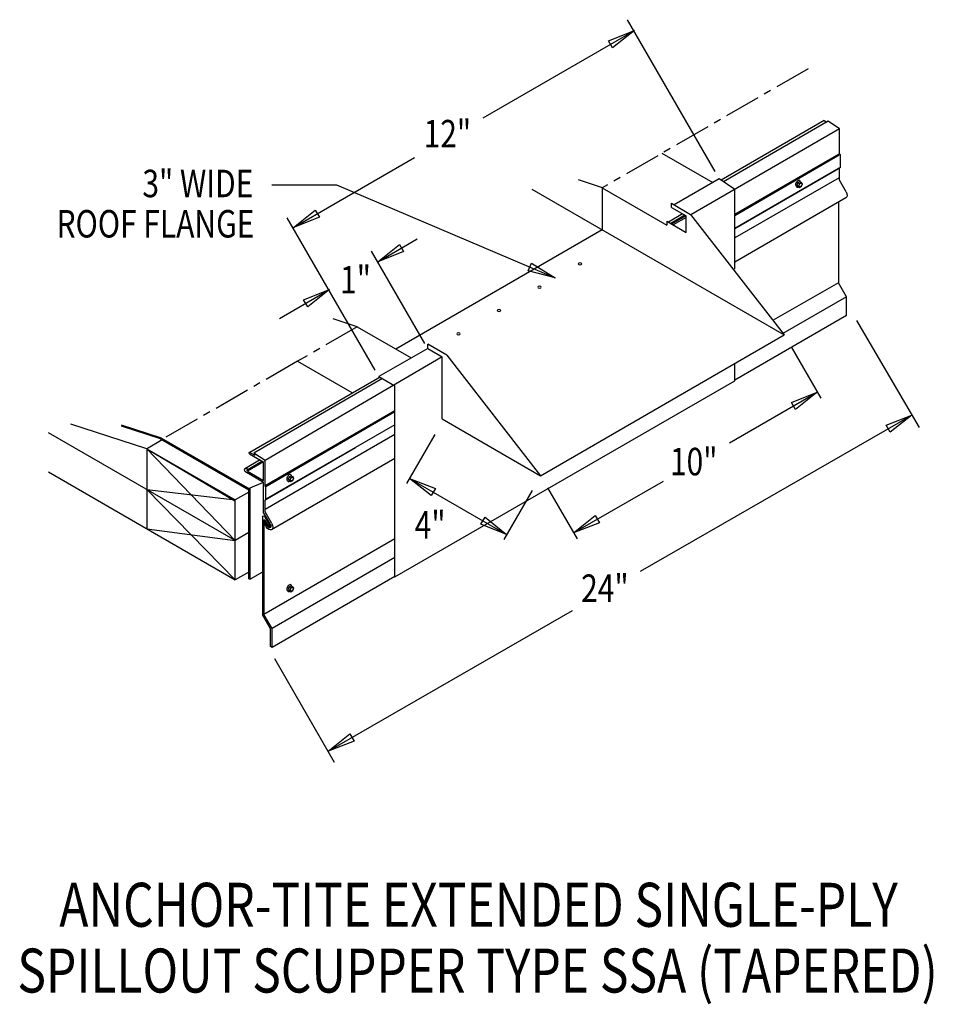
# Model space of a CAD drawing. Extents: x 157.4 to 188.9, y 93 to 127.
import ezdxf
from ezdxf.enums import TextEntityAlignment as Align

# ---------------------------------------------------------------- set-up
doc = ezdxf.new("R2010")
doc.units = 0
doc.header["$MEASUREMENT"] = 0
doc.linetypes.add('CENTER', pattern=[2, 1.25, -0.25, 0.25, -0.25])
doc.layers.get('0').update_dxf_attribs({"linetype": 'CONTINUOUS'})
doc.styles.get("Standard").update_dxf_attribs({"font": 'simplex.shx', "width": 0.8})

msp = doc.modelspace()

# ---------------------------------------------------------------- linework, layer by layer
at = {"linetype": 'CONTINUOUS'}
for p, q in [((181.375, 121.769, 0.661), (178.348, 127.013, 0.661)), ((173.365, 123.621, 7.54), (178.589, 126.637, 7.54)), ((185.151, 123.527, -2.254), (181.589, 121.471, 0.654)), ((185.284, 123.508, -1.83), (181.666, 121.419, 1.124)), ((185.151, 123.527, -1.83), (185.234, 123.479, -1.762)), ((185.68, 123.244, 3.321), (185.284, 123.508, -1.721)), ((185.68, 123.244, 3.212), (180.544, 120.279, 7.406)), ((185.676, 122.372, 2.938), (185.675, 123.247, 8.14)), ((179.543, 122.403, -3.147), (181.299, 121.389, -1.713)), ((166.816, 119.841, 7.54), (170.99, 122.25, 7.54)), ((185.667, 122.369, 7.399), (182.062, 120.287, 10.343)), ((185.667, 122.331, 6.535), (182.062, 120.246, 9.472)), ((185.705, 122.343, 2.938), (185.676, 122.372, 2.938)), ((185.705, 121.912, 6.629), (185.705, 122.343, 6.596)), ((185.667, 121.89, 6.551), (182.062, 119.809, 9.495)), ((185.636, 121.86, 2.861), (182.062, 119.797, 5.78)), ((185.675, 121.472, 7.111), (185.676, 121.883, 2.938)), ((185.705, 121.912, 2.938), (185.676, 121.883, 2.938)), ((177.489, 121.208, 6.739), (176.655, 121.478, 7.313)), ((181.52, 121.517, 0.661), (179.966, 120.62, 1.93)), ((182.062, 121.155, 7.305), (181.52, 121.517, 0.403)), ((185.667, 121.557, 6.825), (182.062, 119.476, 9.769)), ((184.238, 121.389, 5.649), (184.205, 121.303, 5.629)), ((184.238, 121.389, 5.649), (184.304, 121.427, 5.595)), ((184.238, 121.389, 5.649), (184.296, 121.355, 5.696)), ((184.296, 121.355, 5.696), (184.362, 121.393, 5.642)), ((184.304, 121.427, 5.595), (184.362, 121.393, 5.642)), ((184.395, 121.346, 5.568), (184.362, 121.393, 5.642)), ((185.907, 121.069, 6.851), (185.675, 121.472, 6.851)), ((166.066, 121.309, 7.54), (168.302, 121.309, 7.54)), ((168.302, 121.309, 7.54), (175.848, 118.103, 7.54)), ((175.052, 121.159, -6.364), (180.413, 118.064, -1.986)), ((177.479, 121.211, -3.355), (179.711, 119.923, -1.532)), ((182.062, 118.403, 5.36), (182.062, 121.155, 7.305)), ((184.205, 121.303, 5.629), (184.238, 121.256, 5.555)), ((184.205, 121.303, 5.629), (184.263, 121.27, 5.676)), ((184.238, 121.256, 5.555), (184.296, 121.223, 5.603)), ((184.296, 121.355, 5.696), (184.263, 121.27, 5.676)), ((184.263, 121.27, 5.676), (184.296, 121.223, 5.603)), ((184.296, 121.223, 5.603), (184.362, 121.261, 5.548)), ((184.362, 121.261, 5.548), (184.395, 121.346, 5.568)), ((185.899, 120.86, 7.018), (182.062, 118.645, 10.151)), ((185.636, 120.708, 6.851), (185.636, 117.932, 6.851)), ((179.87, 120.675, 8.968), (180.533, 120.292, 9.51)), ((179.87, 120.526, 9.298), (180.374, 120.235, 9.71)), ((169.638, 114.911, 7.54), (166.598, 120.177, 7.54)), ((179.711, 120.053, 13.537), (180.374, 119.67, 14.078)), ((180.252, 120.305, 4.444), (179.764, 120.023, 4.843)), ((180.331, 120.259, 14.194), (179.843, 119.977, 14.593)), ((180.365, 120.24, 16.341), (179.876, 119.958, 16.741)), ((180.374, 120.181, 7.544), (179.932, 119.926, 7.905)), ((180.374, 119.67, 14.879), (180.374, 120.235, 19.747)), ((180.533, 120.292, 9.51), (183.769, 116.127, 8.293)), ((177.479, 119.758, -3.355), (170.347, 115.641, 2.468)), ((169.724, 118.656, 7.54), (171.087, 119.443, 7.54)), ((171.355, 115.83, 18.581), (169.51, 119.026, 18.581)), ((180.413, 118.064, 8.293), (183.769, 116.127, 8.293)), ((166.334, 116.699, 7.54), (168.038, 117.683, 7.54)), ((185.636, 117.932, 6.851), (183.388, 116.635, 8.686)), ((185.917, 117.446, 6.851), (185.636, 117.932, 6.851)), ((185.917, 117.446, 7.126), (183.722, 116.179, 8.918)), ((185.917, 116.796, 6.714), (185.917, 117.446, 6.714)), ((169.017, 116.409, 1.036), (168.183, 116.68, 1.61)), ((185.917, 116.796, 6.605), (182.062, 114.57, 9.753)), ((186.261, 116.627, 1.21), (188.432, 112.932, 1.21)), ((169.017, 116.409, 3.921), (170.878, 115.335, 5.441)), ((175.35, 111.266, 4.889), (183.769, 116.127, -1.986)), ((171.45, 115.665, 16.173), (169.764, 114.692, 17.55)), ((171.45, 115.665, 16.173), (171.954, 115.374, 16.585)), ((184.007, 115.716, 8.293), (185.028, 113.947, 8.293)), ((171.954, 115.374, 16.585), (165.835, 111.788, 10.322)), ((171.954, 113.226, 15.066), (171.954, 115.374, 16.585)), ((172.113, 115.431, 16.385), (175.35, 111.266, 4.889)), ((166.955, 115.219, 13.801), (168.824, 114.14, 15.327)), ((182.062, 114.54, 2.629), (182.062, 115.141, 3.053)), ((169.806, 114.668, 1.32), (165.307, 112.071, 4.856)), ((169.889, 114.62, 1.784), (165.44, 112.052, 5.28)), ((169.764, 114.692, 7.54), (170.315, 114.374, 7.99)), ((170.315, 107.779, 3.328), (182.062, 114.54, -0.248)), ((170.315, 107.779, 3.328), (170.315, 114.374, 7.99)), ((181.877, 112.402, 8.293), (184.909, 114.152, 8.293)), ((170.315, 113.506, 10.978), (165.83, 110.917, 14.502)), ((170.315, 113.471, 10.119), (165.861, 110.887, 13.597)), ((171.954, 113.226, 8.293), (175.35, 111.266, 8.293)), ((178.806, 107.969, 7.037), (188.178, 113.364, 1.21)), ((161.749, 112.196, -3.713), (159.117, 113.049, -1.901)), ((162.257, 112.567, 7.596), (160.868, 113.017, 8.552)), ((162.216, 112.546, 16.685), (160.868, 112.983, 17.613)), ((170.315, 113.028, 10.129), (165.861, 110.456, 13.63)), ((158.333, 112.764, -6.848), (164.789, 109.037, -1.576)), ((162.216, 112.546, 16.685), (165.268, 110.784, 19.178)), ((162.257, 112.567, 7.596), (165.293, 110.815, 10.075)), ((170.315, 112.695, 10.404), (165.83, 110.106, 13.929)), ((171.697, 112.69, 8.293), (170.721, 110.999, 8.293)), ((161.749, 112.196, -3.713), (164.789, 110.399, -1.121)), ((161.749, 112.196, -3.713), (164.802, 110.433, -1.221)), ((161.749, 112.196, -3.713), (161.749, 109.435, -4.511)), ((161.749, 112.196, -3.713), (164.802, 109.035, -1.564)), ((168.959, 112.232, 7.522), (165.832, 110.427, 9.938)), ((165.294, 112.023, 5.161), (165.788, 111.738, 5.564)), ((165.307, 112.071, 5.171), (165.473, 111.975, 5.307)), ((165.835, 111.788, 10.322), (165.44, 112.052, 5.28)), ((165.44, 112.052, 5.395), (165.473, 111.975, 5.422)), ((170.315, 111.864, 10.786), (166.055, 109.404, 14.128)), ((165.661, 111.811, 0.294), (165.131, 111.505, 0.727)), ((165.74, 111.766, 10.044), (165.214, 111.462, 10.474)), ((165.774, 111.747, 12.192), (165.219, 111.426, 12.645)), ((165.783, 111.101, 10.075), (165.783, 111.741, 15.598)), ((165.832, 110.916, 9.938), (165.83, 111.791, 15.141)), ((158.346, 111.4, -7.29), (164.802, 107.673, -2.019)), ((165.129, 111.424, 13.156), (165.12, 111.484, 9.495)), ((165.129, 111.424, 9.541), (165.783, 111.046, 10.075)), ((165.219, 111.426, 12.645), (165.214, 111.462, 10.474)), ((165.219, 111.426, 9.614), (165.783, 111.101, 10.075)), ((166.663, 111.231, 7.191), (166.63, 111.145, 7.171)), ((166.663, 111.231, 7.191), (166.729, 111.269, 7.137)), ((166.663, 111.231, 7.191), (166.721, 111.197, 7.238)), ((166.721, 111.197, 7.238), (166.688, 111.112, 7.218)), ((166.721, 111.197, 7.238), (166.787, 111.235, 7.184)), ((166.729, 111.269, 7.137), (166.787, 111.235, 7.184)), ((166.82, 111.188, 7.11), (166.787, 111.235, 7.184)), ((166.787, 111.103, 7.09), (166.82, 111.188, 7.11)), ((170.821, 111.172, 8.293), (174.177, 109.235, 8.293)), ((165.32, 107.694, 18.216), (165.32, 110.847, 19.237)), ((165.783, 109.995, 14.116), (165.783, 111.046, 10.075)), ((165.861, 110.887, 9.938), (165.832, 110.916, 9.938)), ((165.861, 110.456, 13.63), (165.861, 110.887, 13.597)), ((166.63, 111.145, 7.171), (166.663, 111.098, 7.097)), ((166.63, 111.145, 7.171), (166.688, 111.112, 7.218)), ((166.663, 111.098, 7.097), (166.721, 111.065, 7.144)), ((166.688, 111.112, 7.218), (166.721, 111.065, 7.144)), ((166.721, 111.065, 7.144), (166.787, 111.103, 7.09)), ((175.587, 110.855, 8.293), (176.608, 109.086, 8.293)), ((176.489, 109.292, 8.293), (179.594, 111.084, 8.293)), ((161.749, 110.797, -4.117), (164.802, 110.433, -1.221)), ((161.749, 110.797, -4.056), (164.802, 107.673, -2.019)), ((165.268, 110.703, -1.112), (164.802, 110.433, -0.731)), ((165.268, 107.706, 18.18), (165.268, 110.784, 19.178)), ((165.293, 107.7, 9.066), (165.293, 110.815, 10.075)), ((175.053, 110.752, 8.293), (174.077, 109.061, 8.293)), ((164.802, 107.673, -1.04), (164.802, 110.433, -0.146)), ((164.802, 110.433, -0.146), (164.802, 110.433, -1.221)), ((165.83, 110.017, 14.112), (165.832, 110.427, 9.938)), ((165.861, 110.456, 9.938), (165.832, 110.427, 9.938)), ((165.74, 109.844, 13.852), (165.74, 106.464, 13.852)), ((166.006, 109.609, 13.852), (165.783, 109.995, 13.852)), ((166.063, 109.614, 13.852), (165.83, 110.017, 13.852)), ((166.025, 109.508, 12.649), (165.839, 109.831, 12.649)), ((165.792, 109.732, 13.852), (165.792, 106.477, 13.852)), ((165.869, 109.503, 12.649), (165.804, 109.667, 12.984)), ((165.912, 109.527, 12.649), (165.821, 109.684, 12.649)), ((165.98, 109.482, 12.649), (165.84, 109.726, 12.649)), ((166.025, 109.508, 14.543), (165.98, 109.482, 14.543)), ((161.749, 109.435, -4.511), (164.802, 109.035, -1.564)), ((165.268, 109.305, -1.455), (164.802, 109.035, -1.564)), ((170.315, 109.088, 10.404), (165.792, 106.477, 13.961)), ((170.315, 108.439, 10.525), (166.073, 105.99, 13.989)), ((165.268, 107.942, -1.91), (164.802, 107.673, -2.019)), ((165.74, 107.936, 17.873), (165.32, 107.694, 18.216)), ((170.315, 107.789, 10.387), (166.073, 105.34, 13.714)), ((165.269, 107.706, 18.18), (165.32, 107.694, 18.216)), ((166.663, 107.43, 7.191), (166.63, 107.344, 7.171)), ((166.663, 107.43, 7.191), (166.729, 107.468, 7.137)), ((166.663, 107.43, 7.191), (166.721, 107.396, 7.238)), ((166.721, 107.396, 7.238), (166.787, 107.435, 7.184)), ((166.729, 107.468, 7.137), (166.787, 107.435, 7.184)), ((166.82, 107.387, 7.11), (166.787, 107.435, 7.184)), ((166.63, 107.344, 7.171), (166.663, 107.297, 7.097)), ((166.63, 107.344, 7.171), (166.688, 107.311, 7.218)), ((166.663, 107.297, 7.097), (166.721, 107.264, 7.144)), ((166.721, 107.396, 7.238), (166.688, 107.311, 7.218)), ((166.688, 107.311, 7.218), (166.721, 107.264, 7.144)), ((166.721, 107.264, 7.144), (166.787, 107.302, 7.09)), ((166.787, 107.302, 7.09), (166.82, 107.387, 7.11)), ((166.021, 105.976, 13.852), (165.74, 106.464, 13.852)), ((166.073, 105.99, 13.852), (165.792, 106.477, 13.852)), ((166.073, 105.99, 14.126), (165.792, 106.477, 14.126)), ((168.012, 101.756, 7.349), (176.452, 106.616, 6.579)), ((166.021, 105.366, 13.852), (166.021, 105.976, 13.852)), ((166.073, 105.34, 13.852), (166.073, 105.99, 13.852)), ((166.073, 105.34, 13.989), (166.073, 105.99, 13.989)), ((166.073, 105.34, 13.852), (166.021, 105.366, 14.229)), ((166.153, 104.955, 7.349), (168.219, 101.381, 7.349))]:
    msp.add_line(p, q, dxfattribs=at)
at = {"linetype": 'CENTER'}
for p, q in [((184.59, 125.317, 6.873), (177.479, 121.211, 8.293)), ((169.017, 116.409, 1.036), (166.955, 115.219, 1.036)), ((166.955, 115.219, 1.036), (162.271, 112.515, -0.522))]:
    msp.add_line(p, q, dxfattribs=at)
for p, q in [((177.479, 121.211, -3.355), (177.479, 119.758, -3.355)), ((179.87, 120.526, 8.968), (179.87, 120.675, 8.968)), ((179.711, 120.053, 13.644), (179.711, 119.923, 13.644)), ((172.113, 115.431, 16.385), (171.45, 115.814, 15.844)), ((171.45, 115.665, 15.844), (171.45, 115.814, 15.844)), ((169.764, 114.692, 7.54), (169.764, 114.644, 7.54)), ((165.32, 110.847, 19.237), (165.783, 111.046, 10.075))]:
    msp.add_line(p, q)
at = {"ltscale": 8}
msp.add_line((161.739, 112.199, -2.159), (162.271, 112.515, -0.522), dxfattribs=at)
at = {"linetype": 'CONTINUOUS', "extrusion": (0.707107, -0.408202, 0.577383)}
for centre in [(197.216, -52.564, 84.068), (179.632, -45.449, 76.678), (176.34, -46.547, 78.229)]:
    msp.add_circle(centre, 0.0702, dxfattribs=at)
at = {"linetype": 'CONTINUOUS', "extrusion": (0, -0.816543, -0.577285)}
for centre in [(176.71, -69.846, -95.851), (175.311, -68.448, -95.851), (173.913, -67.049, -95.851), (172.515, -65.651, -95.851)]:
    msp.add_circle(centre, 0.0593, dxfattribs=at)
at = {"linetype": 'CONTINUOUS', "extrusion": (0.707107, 0.408202, -0.577383)}
for centre, start in [((14.391, 126.462, 182.584), 307.2661), ((14.391, 118.948, 159.833), 249.7756)]:
    msp.add_arc(centre, 0.0358, start, 52.7339, dxfattribs=at)
at = {"linetype": 'CONTINUOUS', "extrusion": (0.707107, -0.408202, 0.577383)}
for centre, radius, start, end in [((197.216, -52.564, 83.941), 0.117, 320.8526, 172.6913), ((197.216, -52.564, 83.969), 0.128, 155.1075, 224.8269), ((197.216, -52.564, 83.969), 0.128, 180, 185.5486), ((197.216, -52.564, 83.986), 0.128, 180, 224.8269), ((179.632, -45.449, 76.551), 0.117, 320.8526, 172.6913), ((179.632, -45.449, 76.578), 0.128, 155.1075, 224.8269), ((179.632, -45.449, 76.578), 0.128, 180, 185.5486), ((179.632, -45.449, 76.596), 0.128, 180, 224.8269), ((176.34, -46.547, 78.102), 0.117, 320.8526, 172.6913), ((176.34, -46.547, 78.13), 0.128, 155.1075, 224.8269), ((176.34, -46.547, 78.13), 0.128, 180, 185.5486), ((176.34, -46.547, 78.147), 0.128, 180, 224.8269)]:
    msp.add_arc(centre, radius, start, end, dxfattribs=at)
at = {"linetype": 'CONTINUOUS', "extrusion": (0.00011962, -0.816474, -0.577383)}
msp.add_arc((165.192, -56.606, -96.486), 0.0559, 176.9036, 47.0487, dxfattribs=at)
at = {"linetype": 'CONTINUOUS', "extrusion": (0, 0, -1)}
for centre, major_axis, start_param, end_param in [((185.802, 121.028, 7.127), (0.097, -0.168), 4.799551, 6.286938), ((165.797, 109.809, 13.99), (-0.0405, 0.0702), -0.756819, 1.599609), ((165.82, 109.713, 13.921), (-0.0203, 0.0351), -0.714341, 1.534064), ((165.813, 109.675, 12.984), (-0.0101, 0.0175), 4.603569, 7.629375), ((165.958, 109.572, 14.128), (-0.097, 0.168), 1.657959, 4.62957), ((165.961, 109.565, 14.004), (-0.0535, 0.0926), 1.421568, 4.633527)]:
    msp.add_ellipse(centre, major_axis=major_axis, ratio=0.57735, start_param=start_param, end_param=end_param, dxfattribs=at)
at = {"linetype": 'CONTINUOUS', "invisible_edges": 4}
for points in [[(178.589, 126.637, -0.092), (177.838, 126.039, -0.092), (177.695, 126.286, -0.092)], [(166.816, 119.841, 6.788), (167.567, 120.439, 6.788), (167.709, 120.192, 6.788)], [(169.724, 118.656, 18.581), (170.474, 119.254, 18.581), (170.617, 119.007, 18.581)], [(175.848, 118.103, 7.54), (174.919, 118.344, 7.54), (175.03, 118.606, 7.54)], [(168.056, 117.693, -3.5), (167.305, 117.095, -3.5), (167.163, 117.342, -3.5)], [(184.909, 114.152, 8.293), (184.158, 113.554, 8.293), (184.016, 113.801, 8.293)], [(188.178, 113.364, 1.21), (187.427, 112.766, 1.21), (187.285, 113.012, 1.21)], [(170.821, 111.172, 8.293), (171.716, 110.826, 8.293), (171.575, 110.579, 8.293)], [(174.177, 109.235, 8.293), (173.286, 109.593, 8.293), (173.431, 109.838, 8.293)], [(176.489, 109.292, 8.293), (177.24, 109.889, 8.293), (177.383, 109.643, 8.293)], [(168.012, 101.756, 7.349), (168.763, 102.354, 7.349), (168.905, 102.107, 7.349)]]:
    msp.add_3dface(points, dxfattribs=at)

# ---------------------------------------------------------------- texts
at = {"linetype": 'CONTINUOUS', "width": 0.8}
for s, p in [('12"', (171.308, 122.603, 0.406)), ('1"', (168.423, 117.563, 0.406)), ('10"', (179.818, 111.281, 1.159)), ('4"', (171.001, 109.095, 1.159)), ('24"', (176.75, 106.91, 1.159))]:
    msp.add_text(s, height=0.9493, dxfattribs=at).set_placement(p)
for s, height, p in [('3" WIDE', 0.9493, (165.428, 120.883)), ('ROOF FLANGE', 0.94925, (165.464, 119.492))]:
    msp.add_text(s, height=height, dxfattribs=at).set_placement(p, align=Align.RIGHT)
for s, p in [('ANCHOR-TITE EXTENDED SINGLE-PLY', (173.205, 95.694)), ('SPILLOUT SCUPPER TYPE SSA (TAPERED)', (173.172, 93.423))]:
    msp.add_text(s, height=1.51881, dxfattribs=at).set_placement(p, align=Align.CENTER)

doc.saveas('drawing.dxf')
